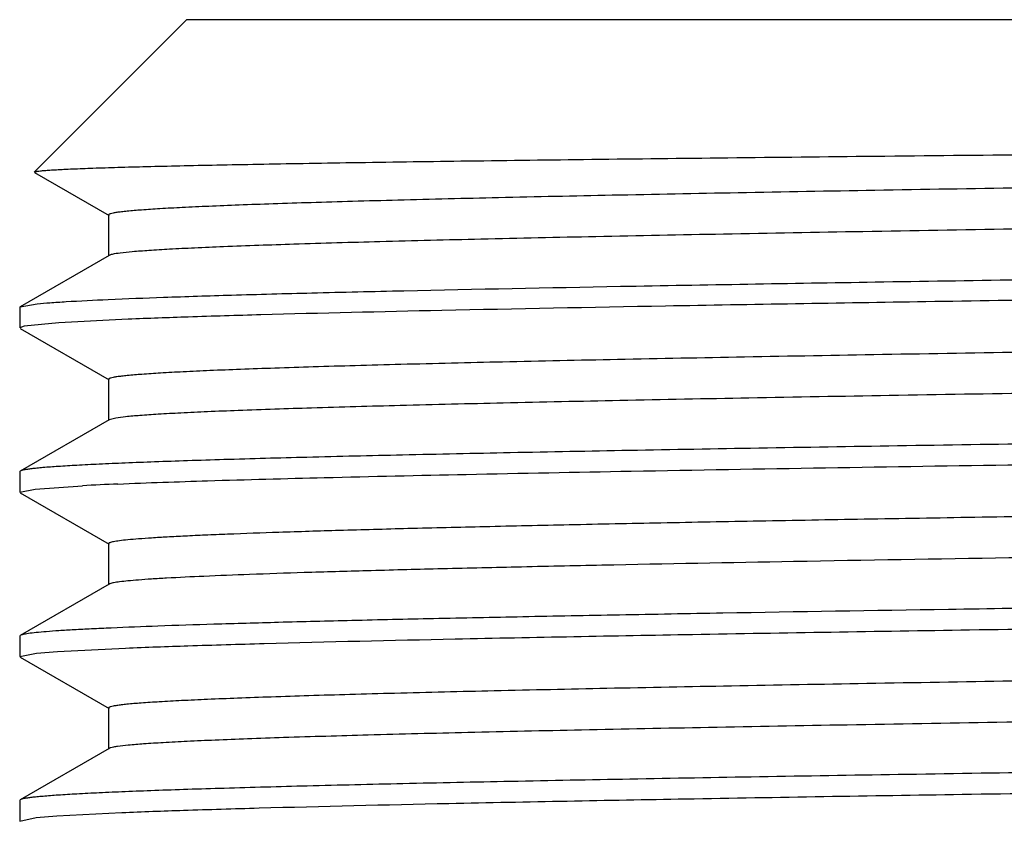
# Model space of a CAD drawing. Units: inches. Extents: x 0 to 11, y 0 to 8.5.
# Drawn here: x 4.3 to 4.3, y 5.5 to 5.5 of the extents above; entities that cross this region are included whole.
import ezdxf

# ---------------------------------------------------------------- set-up
doc = ezdxf.new("R2010")
doc.units = ezdxf.units.IN
doc.header["$LTSCALE"] = 0.605
doc.header["$MEASUREMENT"] = 0
doc.layers.add('ALL_ASSEMBLY_MEMBERS', color=7, linetype='CONTINUOUS')

msp = doc.modelspace()

# ---------------------------------------------------------------- linework, layer by layer
at = {"layer": 'ALL_ASSEMBLY_MEMBERS', "color": 7, "linetype": 'Continuous'}
for p, q in [((4.2735833185, 5.5047678441), (4.2690207706, 5.5002052962)), ((4.381583318500001, 5.5047678441), (4.2735833185, 5.5047678441)), ((4.269024978, 5.5001937919), (4.2712621538, 5.4989017975)), ((4.2712458189, 5.498920664), (4.2712458189, 5.497690663999999)), ((4.2712621538, 5.4977095305), (4.2685989169, 5.4961714841)), ((4.2685833185, 5.4961534687), (4.2685989169, 5.4961714841)), ((4.2685833185, 5.4961534687), (4.2685833185, 5.495535357100001)), ((4.2685990005, 5.4961714841), (4.2691105603, 5.4962582342)), ((4.26871491, 5.495587608999999), (4.2685833185, 5.495535357100001)), ((4.2697604265, 5.495692114400001), (4.26871491, 5.495587608999999)), ((4.2718337643, 5.495796622), (4.2697604265, 5.495692114400001)), ((4.2685989168, 5.495517341699999), (4.2712621537, 5.4939792954)), ((4.2712458188, 5.4939981618), (4.2712458188, 5.492768161799999)), ((4.2712621537, 5.4927870283), (4.2685989168, 5.491248981900001)), ((4.2714591709, 5.4928363655), (4.2712623409, 5.4927870281)), ((4.2685989168, 5.491248981900001), (4.2685833185, 5.4912309665)), ((4.2685833185, 5.4912309665), (4.2685833185, 5.4906128612)), ((4.2685833185, 5.4906128612), (4.2690484091, 5.4907112553)), ((4.2685989168, 5.4905948459), (4.271262153399999, 5.4890567997)), ((4.2690484091, 5.4907112553), (4.2704606111, 5.4908110237)), ((4.271245818500001, 5.4890756661), (4.271245818500001, 5.4878456661)), ((4.271262153399999, 5.4878645326), (4.2685989168, 5.486326486399999)), ((4.2685989168, 5.486326486399999), (4.2685833185, 5.486308471)), ((4.2685833185, 5.486308471), (4.2685833185, 5.4856903607)), ((4.2690855426, 5.485792609400001), (4.2697165362, 5.485844158200001)), ((4.2697165362, 5.485844158200001), (4.2717531305, 5.4859483342)), ((4.2685833185, 5.4856903607), (4.2690855426, 5.485792609400001)), ((4.2685989169, 5.4856723452), (4.2712621537, 5.4841342989)), ((4.2712458188, 5.4841531654), (4.2712458188, 5.4829231654)), ((4.2712621537, 5.4829420319), (4.2685989169, 5.481403985599999)), ((4.2685989169, 5.481403985599999), (4.2685833185, 5.4813859701)), ((4.2685833185, 5.4813859701), (4.2685833185, 5.4807678575)), ((4.2685833185, 5.4807678575), (4.2690772653, 5.480869258999999)), ((4.2690772653, 5.480869258999999), (4.2696918612, 5.480919966)), ((4.2696918612, 5.480919966), (4.271643398999999, 5.4810212873))]:
    msp.add_line(p, q, dxfattribs=at)
msp.add_arc((4.2755853181, 5.3936071621), 0.0973388583, 92.3887957465, 93.0179098232, dxfattribs=at)
for points, knots in [([(4.2690207706, 5.5002052962), (4.2690235077, 5.500208033400001), (4.2690331328, 5.5002124898), (4.2690514908, 5.500218035800001), (4.269078196000001, 5.5002236887), (4.2691299024, 5.500232222799999), (4.2692152818, 5.5002422587), (4.2693423069, 5.5002537302), (4.2695020901, 5.5002652792), (4.269694525299999, 5.5002769207), (4.2699195608, 5.5002886032), (4.2702844995, 5.5003051903), (4.2708212489, 5.5003254186), (4.2715610683, 5.500348685), (4.2724271745, 5.500372040499999), (4.2734177197, 5.500395473099999), (4.2745306062, 5.5004189509), (4.2757633412, 5.5004424695), (4.2771130585, 5.5004660243), (4.2791377334, 5.500498638400001), (4.2819362179, 5.500538905), (4.285597421499999, 5.500585844400001), (4.2896379444, 5.5006328907), (4.2940214064, 5.5006800416), (4.2987080387, 5.5007272685), (4.3036552814, 5.500774568), (4.3088178972, 5.500821927100001), (4.3159937952, 5.5008857485), (4.3251350713, 5.5009645123), (4.3360734462, 5.5010583218), (4.3466788531, 5.5011521798), (4.3551287105, 5.501232308600001), (4.3614281567, 5.5012976762), (4.3657018269, 5.501345343400001), (4.3696153793, 5.5013929755), (4.3731318398, 5.5014405491), (4.3762178918, 5.5014879873), (4.37884414, 5.5015352671), (4.3807333492, 5.501576465499999), (4.3819963, 5.5016105383), (4.3827516664, 5.5016342891), (4.3833762684, 5.501657993099999), (4.3838686263, 5.5016811214), (4.3842273428, 5.501704386599999), (4.3844219383, 5.5017218321), (4.3844963355, 5.5017332849)], [0, 0, 0, 0, 0.0001005471, 0.0002667272, 0.0005018942, 0.0008070785000000001, 0.0016288486, 0.0027332675, 0.004120340300000001, 0.0057897325, 0.0077409666, 0.009973495, 0.01527887, 0.021692898, 0.0291999582, 0.0377843449, 0.0474297618, 0.0581139121, 0.0698108045, 0.0824943828, 0.1107122374, 0.1425097244, 0.1776029945, 0.2156730838, 0.2563779925, 0.2993457986, 0.3441850117, 0.3904840704999999, 0.4857491935, 0.5816411125, 0.6746219706000001, 0.7612384854, 0.8011384353000001, 0.8382607031999999, 0.8722551962999999, 0.9028015933, 0.9296101106999999, 0.9524256749, 0.9710301558, 0.9786942173000001, 0.9852431292, 0.9906604317000001, 0.9949304906, 0.9980447463, 1, 1, 1, 1]), ([(4.3833351238, 5.5012688675), (4.3831884873, 5.5012546917), (4.3828546208, 5.5012278997), (4.3820267559, 5.5011750562), (4.3806957787, 5.501112657), (4.3787523084, 5.5010412727), (4.3763602659, 5.500969445599999), (4.3735407076, 5.500897124), (4.3690010938, 5.5007949943), (4.3624725129, 5.5006710979), (4.3537804151, 5.500527847100001), (4.344171688, 5.5003840754), (4.3339825501, 5.500239961), (4.323569523500001, 5.500095741900001), (4.3149164948, 5.4999743311), (4.3081559338, 5.499875884500001), (4.3033115206, 5.4998028767), (4.298679938, 5.499729912899999), (4.2943016762, 5.4996569853), (4.2902152717, 5.49958414), (4.2864563618, 5.499511371900001), (4.2830581043, 5.4994387497), (4.2804653952, 5.499376342000001), (4.2785935815, 5.4993257703), (4.2773487642, 5.4992892596), (4.2762141541, 5.4992527862), (4.2751922517, 5.499216351699999), (4.2742852034, 5.4991799925), (4.2734949311, 5.499143729299999), (4.2728232654, 5.4991076622), (4.2722717153, 5.499071759900001), (4.2718878529, 5.4990403695), (4.2716417377, 5.4990141392), (4.2715029086, 5.4989962709), (4.271394487, 5.4989783648), (4.2713239358, 5.4989630323), (4.2712823568, 5.4989492816), (4.2712609695, 5.4989399098), (4.2712458535, 5.4989286437), (4.2712458899, 5.4989206638)], [0, 0, 0, 0, 0.0039412898, 0.0089597453, 0.0221927944, 0.0395863539, 0.0609888645, 0.0862160452, 0.1150433848, 0.1824688068, 0.2609077754, 0.3476166555, 0.4395620988, 0.5335274879, 0.6262255783, 0.6710814313, 0.7144135728000001, 0.755844038, 0.7950066355, 0.8315624898999999, 0.8651859397, 0.8955884414, 0.9224975806999999, 0.9345692568, 0.9456837627, 0.9558147634999999, 0.9649393820000001, 0.9730402664, 0.9801006312999999, 0.9861038205, 0.9910351375, 0.994887156, 0.9964070054999999, 0.9976556234999999, 0.9986332396, 0.9993413448999999, 0.9995959664, 0.9997865109, 1, 1, 1, 1]), ([(4.3839206743, 5.500151915499999), (4.3839206341, 5.500143594600001), (4.3839044899, 5.5001321325), (4.383882027, 5.5001225134), (4.3838381415, 5.5001083984), (4.3837638314, 5.5000926419), (4.3836495832, 5.5000742511), (4.383503269599999, 5.500055895599999), (4.3832436582, 5.5000289449), (4.3828386595, 5.499996722300001), (4.3822569099, 5.4999598574), (4.3815488, 5.4999227986), (4.3807159064, 5.4998855419), (4.379760036, 5.4998482014), (4.3786833987, 5.499810789400001), (4.3774885933, 5.4997733232), (4.3761784008, 5.4997358144), (4.374209546399999, 5.4996838845), (4.3714847905, 5.4996198202), (4.3679167881, 5.499545209), (4.3639758643, 5.499470495700001), (4.3596982489, 5.4993956623), (4.3551236931, 5.4993207781), (4.3502943528, 5.499245833300001), (4.3452550072, 5.4991708602), (4.3382518918, 5.4990699124), (4.3293334562, 5.4989454885), (4.3186654206, 5.498797508099999), (4.3083265564, 5.4986496825), (4.3000912348, 5.4985236649), (4.2939524291, 5.4984210177), (4.2897869711, 5.4983462113), (4.285971179, 5.498271540299999), (4.2825401341, 5.4981969915), (4.2795258006, 5.498122743), (4.2769557907, 5.498048766699999), (4.2751032823, 5.4979843821), (4.2738610276, 5.4979312437), (4.2731143339, 5.497894121), (4.272493595, 5.4978571317), (4.2720000276, 5.4978208624), (4.271635180400001, 5.497784701), (4.2714350099, 5.497757115), (4.2713574871, 5.497739954400001)], [0, 0, 0, 0, 0.0002216695, 0.0004211307, 0.0006878464999999999, 0.0014298523, 0.0024547121, 0.0037644109, 0.0053596778, 0.0094065387, 0.0145869248, 0.0208878733, 0.0282958931, 0.0367969231, 0.0463712179, 0.05699434320000001, 0.0686416777, 0.0812885127, 0.1094620767, 0.1412480554, 0.1763594474, 0.214465594, 0.2552195029, 0.2982401759, 0.3431328556, 0.3894805947, 0.4848198728, 0.58073969, 0.6737003296999999, 0.7602714061, 0.8001511083, 0.8372585989, 0.8712554756, 0.9018217501000001, 0.9286818203, 0.9515803277, 0.9703140431, 0.978061011, 0.9847037234999999, 0.9902297321, 0.9946270590999999, 0.9978848291, 1, 1, 1, 1]), ([(4.2691105603, 5.4962582342), (4.269236949, 5.49627083), (4.2695237711, 5.4962947302), (4.270231717200001, 5.4963418452), (4.2713654711, 5.4963975909), (4.2730184238, 5.4964613582), (4.2750522038, 5.4965254798), (4.277452740299999, 5.4965900691), (4.281335907, 5.4966814425), (4.286960479599999, 5.496792383200001), (4.2945196595, 5.4969204575), (4.3030005649, 5.497049023), (4.3121667306, 5.4971779451), (4.3217626487, 5.497307032), (4.3315208475, 5.4974361798), (4.3411692921, 5.497565288300001), (4.3504389792, 5.4976942416), (4.3590714817, 5.497822927200001), (4.3668261999, 5.4979510147), (4.373487006, 5.498078410800001), (4.3782660739, 5.498189377999999), (4.3814059689, 5.4982821133), (4.382735357200001, 5.498329200800001), (4.3833372831, 5.4983536347)], [0, 0, 0, 0, 0.003335181, 0.007556702399999999, 0.0186301926, 0.0331397361, 0.05099246950000001, 0.0720597177, 0.0961962359, 0.1529855372, 0.2197792306, 0.2947151435, 0.3757044252, 0.4604901098, 0.5467095561, 0.6319596899000001, 0.713863666, 0.7901384604, 0.8586588927, 0.9175162515999999, 0.9650711808, 0.9841814875, 1, 1, 1, 1]), ([(4.2713574871, 5.497739954400001), (4.271337931000001, 5.4977356255), (4.2713056393, 5.497727555700001), (4.2712739441, 5.4977161894), (4.2712624098, 5.4977095305)], [0, 0, 0, 0, 0.6006230654, 1, 1, 1, 1]), ([(4.3860052166, 5.497886845599999), (4.3857093168, 5.4978587086), (4.3849833889, 5.4978106532), (4.3836973436, 5.4977477799), (4.3820215359, 5.497684473600001), (4.3799676426, 5.4976203283), (4.3775497776, 5.4975559201), (4.3736492057, 5.497464818099999), (4.3680099415, 5.4973541538), (4.3604413835, 5.4972263596), (4.3519612785, 5.497098087), (4.342804876000001, 5.4969694672), (4.3332262171, 5.4968406862), (4.323491042900001, 5.4967118459), (4.313869387, 5.4965830455), (4.3046281394, 5.4964544008), (4.296023693, 5.496326026699999), (4.2882947711, 5.4961982401), (4.281655775, 5.496071159900001), (4.2768915262, 5.495960423200001), (4.2737604243, 5.495867958300001), (4.2724342638, 5.495820982200001), (4.2718337643, 5.495796622)], [0, 0, 0, 0, 0.0078086424, 0.0191077085, 0.0338269424, 0.0518638631, 0.0730918591, 0.09736890289999998, 0.154363575, 0.2212689447, 0.2962306049, 0.3771696506, 0.4618403376, 0.5478941106, 0.6329446293, 0.7146333270999999, 0.7906942509, 0.8590170009, 0.9177072423999999, 0.9651390346, 0.9842113139, 1, 1, 1, 1]), ([(4.3834584263, 5.4963589891), (4.3833250039, 5.496344480499999), (4.3830169251, 5.4963174162), (4.3822383153, 5.4962640366), (4.3809643589, 5.4962014702), (4.3790837002, 5.496129829), (4.3767467052, 5.4960577362), (4.3739741662, 5.4959850862), (4.3707904913, 5.495912194400001), (4.3672240441, 5.4958391263), (4.3617974526, 5.495737776), (4.3543197453, 5.495613798), (4.344704005, 5.4954692539), (4.3344827818, 5.4953244207), (4.3240175693, 5.4951794498), (4.3153110289, 5.495057441599999), (4.3085019942, 5.4949584977), (4.3036188533, 5.494885101), (4.2989480946, 5.4948117452), (4.294531026600001, 5.4947384289), (4.2904069129, 5.4946651925), (4.286612131, 5.4945920349), (4.283180508, 5.494519025), (4.280561833399999, 5.494456283), (4.2786709567, 5.494405444600001), (4.2774132935, 5.494368739), (4.2762668968, 5.4943320665), (4.2752342875, 5.4942954368), (4.2743176424, 5.494258883400001), (4.2735189864, 5.494222428600001), (4.272840192, 5.4941861639), (4.272282762300001, 5.4941500659), (4.2718947666, 5.4941185098), (4.2716459698, 5.4940921398), (4.2715056321, 5.4940741773), (4.2713960492, 5.4940561759), (4.2713247657, 5.494040765499999), (4.2712827638, 5.4940269347), (4.2712611945, 5.494017518400001), (4.2712459117, 5.4940061978), (4.2712459499, 5.4939981616)], [0, 0, 0, 0, 0.0035865602, 0.008263340899999999, 0.0208558497, 0.0376699199, 0.0585580327, 0.0833381598, 0.1117878165, 0.1436598157, 0.1786668292, 0.2568317416, 0.3435192382, 0.435664152, 0.5300082247, 0.6232154561, 0.6683581127, 0.7119901499, 0.7537258659999999, 0.7931935295, 0.830046865, 0.8639548618, 0.8946229979000001, 0.9217732712000001, 0.9339555259000001, 0.9451724768, 0.9553969818000001, 0.9646071317, 0.9727849223, 0.9799125151000001, 0.985972258, 0.9909504505, 0.994839852, 0.9963745387, 0.9976352675, 0.9986221513, 0.999336569, 0.9995932457, 0.9997852398, 1, 1, 1, 1]), ([(4.383920813600001, 5.495229412300001), (4.3839208007, 5.4952211874), (4.383904923399999, 5.495209786499999), (4.3838827621, 5.495200243999999), (4.3838395209, 5.4951862381), (4.3837662906, 5.495170608), (4.3836537419, 5.495152360900001), (4.3835096563, 5.4951341498), (4.3832541475, 5.4951074141), (4.3828555348, 5.495075422899999), (4.3822828295, 5.4950388549), (4.3815855608, 5.4950020928), (4.3807654171, 5.494965132999999), (4.379824207, 5.494928076), (4.3787639655, 5.4948909543), (4.3775871091, 5.494853786599999), (4.3762964262, 5.4948165754), (4.3743565772, 5.4947650424), (4.3716712654, 5.4947014724), (4.3681539195, 5.4946274531), (4.3642672121, 5.4945533123), (4.3600465327, 5.494479074299999), (4.3555302611, 5.4944047643), (4.3507595892, 5.494330412899999), (4.3457778603, 5.4942560178), (4.3388461152, 5.494155814500001), (4.3300051231, 5.494032278400001), (4.3194105214, 5.4938854127), (4.309112869, 5.4937386823), (4.3008882106, 5.493613709299999), (4.2947363649, 5.493511970599999), (4.290543544, 5.493437732899999), (4.2866879638, 5.4933636013), (4.283204718299999, 5.4932896081), (4.2801254698, 5.4932158365), (4.2774783459, 5.4931423672), (4.2755538156, 5.4930784563), (4.274248022, 5.4930259344), (4.273449347200001, 5.492989018099999), (4.2727740185, 5.4929522326), (4.2722233966, 5.4929158507), (4.2717987108, 5.4928797752), (4.27155794, 5.4928521627), (4.2714591709, 5.4928363655)], [0, 0, 0, 0, 0.00021931, 0.0004162809, 0.0006795678999999999, 0.0014117489, 0.00242258, 0.0037137535, 0.0052857064, 0.0092714162, 0.014375954, 0.0205869761, 0.0278890148, 0.0362663556, 0.04570280099999999, 0.0561766141, 0.0676617236, 0.0801319126, 0.1079190804, 0.1392829605, 0.1739393357, 0.2115732827, 0.2518407903, 0.2943777585, 0.3387942037, 0.3846887185, 0.4792255365999999, 0.5745539621, 0.6672109664, 0.7538306325, 0.7938819891, 0.8312665588, 0.8656457562000001, 0.8967063612, 0.9241649092, 0.9477744221, 0.9673164570999999, 0.9755084431000001, 0.9826202184999999, 0.9886348593000001, 0.9935421012000001, 0.9973329445, 1, 1, 1, 1]), ([(4.3834957572, 5.4934376424), (4.3828775391, 5.4934119285), (4.3815036478, 5.49336259), (4.3782308818, 5.493265567999999), (4.3732102003, 5.4931498008), (4.366183646700001, 5.4930169721), (4.3579830933, 5.4928833665), (4.3488578799, 5.4927490954), (4.339085768299999, 5.4926145415), (4.3289640994, 5.492479837699999), (4.318800484800001, 5.4923451149), (4.3104444212, 5.4922314691), (4.3039701892, 5.4921394358), (4.2993597969, 5.4920713524), (4.2949645373, 5.4920033142), (4.2908177872, 5.4919353074), (4.2869512456, 5.4918673741), (4.2833941875, 5.4917995121), (4.2801737383, 5.4917317766), (4.2773143648, 5.491664192999999), (4.2751674049, 5.4916058662), (4.2736464683, 5.4915584562), (4.2726584393, 5.4915244793), (4.2717750827, 5.4914905551), (4.2709979925, 5.4914567037), (4.270328589, 5.4914229811), (4.269768249, 5.4913894066), (4.269370089100001, 5.491360076499999), (4.269107036399999, 5.491335841000001), (4.2689513037, 5.4913189991), (4.2688234787, 5.4913022353), (4.268723336, 5.4912857826), (4.268651294800001, 5.4912694569), (4.26861257, 5.4912567876), (4.2685989946, 5.491248981900001)], [0, 0, 0, 0, 0.0161513462, 0.0358853866, 0.0854665375, 0.1472402775, 0.2193327104, 0.2995543713, 0.3854621457, 0.474439008, 0.563784431, 0.650787031, 0.6925781048999999, 0.7327988504999999, 0.7711455513, 0.8073216223, 0.8410563072, 0.8720897163, 0.9001886246999999, 0.9251384438, 0.9467489045999999, 0.9562513509, 0.9648587923, 0.9725546889, 0.9793265876999999, 0.9851623759, 0.9900501012999999, 0.9939792617000001, 0.995582913, 0.9969456349, 0.9980674432, 0.9989487931000001, 0.999591239, 1, 1, 1, 1]), ([(4.2715282079, 5.4908614329), (4.272423510199999, 5.4908995397), (4.274484052, 5.490969949), (4.2779619958, 5.49106367), (4.2821918572, 5.4911580792), (4.2891398688, 5.4912921807), (4.2991385773, 5.4914533609), (4.312272173, 5.4916398824), (4.326330502699999, 5.4918270036), (4.340464637799999, 5.4920142171), (4.3538212018, 5.4922008665), (4.3623693992, 5.492334994199999), (4.3663740145, 5.4924055676)], [0, 0, 0, 0, 0.0283402468, 0.0652024963, 0.1100323821, 0.1621456546, 0.2849793649, 0.4262895171, 0.5775473801, 0.7296239615000001, 0.8733313664, 1, 1, 1, 1]), ([(4.3646235021, 5.4908683726), (4.362481221399999, 5.4908288348), (4.357987062099999, 5.4907512259), (4.3509816266, 5.4906406338), (4.3434979482, 5.490529884500001), (4.3356900214, 5.4904190344), (4.3277163099, 5.490308132899999), (4.3197398865, 5.490197231000001), (4.3119236714, 5.4900863798), (4.3044271801, 5.489975617200001), (4.2984500711, 5.489881531699999), (4.2939423422, 5.4898054416), (4.290808144200001, 5.4897496579), (4.2878618983, 5.489693895199999), (4.2851186734, 5.4896381777), (4.282592503, 5.489582521699999), (4.2802962683, 5.4895269209), (4.2782417276, 5.489471442799999), (4.276439374, 5.4894161085), (4.2750994216, 5.489368231499999), (4.274160383, 5.4893292546), (4.2735577996, 5.4893014394), (4.273024282, 5.4892736789), (4.2725605918, 5.4892460002), (4.2721672005, 5.489218401900001), (4.2718447349, 5.4891911052), (4.2715928394, 5.489163911), (4.2714132036, 5.4891381104), (4.2713062027, 5.489113925800001), (4.2712582423, 5.4890945178), (4.2712458867, 5.4890812043), (4.271245914, 5.489075665900001)], [0, 0, 0, 0, 0.0688108289, 0.1443508566, 0.225006797, 0.3091746437, 0.3951268464, 0.4811064463, 0.5653613811, 0.646168985, 0.7218817127, 0.7573393161, 0.7909548198, 0.8225520663, 0.8519746085, 0.879071327, 0.9036993922, 0.9257394816, 0.9450766144, 0.9616089049, 0.9687990593000001, 0.9752595997, 0.9809813812999999, 0.9859557955, 0.9901778128000001, 0.9936442756, 0.9963526443, 0.9983019478, 0.999496807, 0.999822133, 1, 1, 1, 1]), ([(4.3646235021, 5.4896383726), (4.3602106918, 5.4895569302), (4.3507618645, 5.489404232999999), (4.3386834535, 5.489230780900001), (4.328383494800001, 5.4890873788), (4.3205316027, 5.4889782908), (4.3128190034, 5.488869239600001), (4.3053978819, 5.4887602713), (4.2984147875, 5.488651464099999), (4.292007630500001, 5.4885428845), (4.2870869064, 5.4884496246), (4.283532131999999, 5.488373776), (4.2811840127, 5.4883190613), (4.279065195, 5.4882644354), (4.277186171499999, 5.4882099423), (4.2755561955, 5.4881556385), (4.2741833238, 5.4881015674), (4.2732032135, 5.4880544356), (4.272552788, 5.4880154622), (4.2721665376, 5.4879883633), (4.2718487813, 5.4879613415), (4.2715994905, 5.4879349713), (4.2714195494, 5.4879085553), (4.2713224368, 5.487888544700001), (4.2712868047, 5.487875552)], [0, 0, 0, 0, 0.1418204855, 0.3036571386, 0.388154302, 0.4728199645, 0.555985462, 0.6360071549, 0.71130772, 0.7803996362000001, 0.8419171024, 0.8694529925, 0.8946507444, 0.9173893809, 0.9375592518000001, 0.9550544712000001, 0.9697939829000001, 0.9817076217, 0.9865835759999999, 0.9907315466, 0.9941485349, 0.9968321154, 0.9987812954, 1, 1, 1, 1]), ([(4.3663740145, 5.4881011775), (4.3617189149, 5.4880191405), (4.3544635596, 5.487907282999999), (4.3444941825, 5.4877660462), (4.3364071056, 5.487656321499999), (4.328143446499999, 5.4875465064), (4.3198687777, 5.4874367024), (4.3117485323, 5.4873269368), (4.3039451169, 5.487217269299999), (4.2966147061, 5.4871077476), (4.290869179, 5.4870142357), (4.286618325, 5.486938450299999), (4.2837274953, 5.486883278500001), (4.2810562652, 5.486828150499999), (4.2786180727, 5.4867731006), (4.276425081499999, 5.4867181232), (4.2744883124, 5.486663291699999), (4.2728175076, 5.4866086575), (4.2715954006, 5.4865612041), (4.270756936600001, 5.4865223687), (4.270234203399999, 5.4864949072), (4.2697833083, 5.486467527999999), (4.2694048437, 5.4864403066), (4.269099279700001, 5.486413235900001), (4.268890401499999, 5.4863895322), (4.2687601892, 5.4863695809), (4.2686897703, 5.4863561358), (4.2686377453, 5.4863428446), (4.268609415899999, 5.486332484), (4.2685989887, 5.486326486399999)], [0, 0, 0, 0, 0.1428137051, 0.222578344, 0.3058335796, 0.3909012627, 0.476082003, 0.5596749094, 0.6400061821999999, 0.7154692776999999, 0.7845545783, 0.8162689713, 0.8458815896999999, 0.8732446364, 0.8982242693000001, 0.9206902351, 0.9405339788, 0.9576567937999999, 0.9719680887000001, 0.9780489443000001, 0.9834034802, 0.9880244731000001, 0.9919051493000001, 0.995042013, 0.9974341029000001, 0.9983511615, 0.9990829229000001, 0.9996310178, 1, 1, 1, 1]), ([(4.2717531305, 5.4859483342), (4.2723772725, 5.4859739649), (4.2737623748, 5.4860231968), (4.2770547423, 5.4861200136), (4.2820945637, 5.4862356261), (4.2891376261, 5.4863682822), (4.2973463265, 5.4865017088), (4.306471918, 5.4866357861), (4.3162374761, 5.486770142799999), (4.3263466549, 5.4869046445), (4.3364929632, 5.4870391597), (4.3448322078, 5.4871526329), (4.3512917409, 5.487244522899999), (4.355890816600001, 5.487312495299999), (4.360274919, 5.4873804248), (4.3644108396, 5.4874483241), (4.3682670372, 5.487516150599999), (4.3718144029, 5.4875839088), (4.375025934, 5.487651539500001), (4.3778773018, 5.487719023099999), (4.3800181952, 5.4877772635), (4.3815348028, 5.487824602999999), (4.3825199847, 5.4878585284), (4.383400766399999, 5.487892401), (4.3841755683, 5.4879262004), (4.384842992799999, 5.4879598709), (4.3854016828, 5.487993392999999), (4.385798679, 5.4880226765), (4.3860609719, 5.4880468736), (4.386216262400001, 5.4880636891), (4.3863437318, 5.4880804267), (4.3864436047, 5.4880968548), (4.3865154654, 5.4881131552), (4.3865540963, 5.4881258061), (4.3865676436, 5.4881335963)], [0, 0, 0, 0, 0.0163174453, 0.0362036949, 0.0860394462, 0.1480001145, 0.2202135814, 0.3004934475, 0.3864025323, 0.4753314883, 0.5645865937, 0.6514654891, 0.6931875758, 0.7333381808, 0.7716146590999999, 0.8077218818999999, 0.8413903397, 0.8723609665000001, 0.9004022592, 0.9252997806000001, 0.9468645431999999, 0.9563466942000001, 0.964935518, 0.9726144507, 0.9793712079000001, 0.9851938768, 0.9900707052, 0.9939912772, 0.99559148, 0.9969513248999999, 0.9980708336, 0.9989504669, 0.9995917834999999, 1, 1, 1, 1]), ([(4.2712868047, 5.487875552), (4.2712843887, 5.4878746711), (4.2712759828, 5.4878714634), (4.2712677358, 5.487867751900001), (4.2712621704, 5.4878645325)], [0, 0, 0, 0, 0.2856932882, 1, 1, 1, 1]), ([(4.383189122, 5.486488030499999), (4.3828288313, 5.486456848), (4.3819497068, 5.4864031226), (4.3803988699, 5.4863329251), (4.3783903047, 5.4862621501), (4.3759414337, 5.4861904974), (4.3730735062, 5.4861185789), (4.3684866102, 5.486017143200001), (4.3619201689, 5.4858939836), (4.353206957099999, 5.4857514565), (4.3436073175, 5.4856084426), (4.3334533612, 5.485465107), (4.3230963576, 5.4853216783), (4.3145003543, 5.4852009005), (4.307791230899999, 5.485102981), (4.3029877937, 5.4850303837), (4.2983976036, 5.4849578333), (4.2940603151, 5.484885319400001), (4.2900136444, 5.484812881799999), (4.2862925651, 5.4847405339), (4.2829293809, 5.4846683097), (4.280364012200001, 5.4846062664), (4.2785122533, 5.4845559727), (4.2772810017, 5.4845196654), (4.276158751600001, 5.484483400399999), (4.2751480467, 5.4844471811), (4.2742510861, 5.484411024299999), (4.2734697106, 5.4843749619), (4.2728055353, 5.4843390911), (4.272260096, 5.4843034125), (4.2718805052, 5.484272199299999), (4.2716372382, 5.4842461123), (4.2715000685, 5.4842283413), (4.271392942599999, 5.4842105385), (4.2713232104, 5.4841952779), (4.2712820943, 5.4841816195), (4.2712608675, 5.484172265900001), (4.2712458797, 5.4841611129), (4.2712458506, 5.4841531655)], [0, 0, 0, 0, 0.009687645600000001, 0.0235894108, 0.0415875615, 0.0635257896, 0.0892185269, 0.1184382802, 0.1864307576, 0.2651526515, 0.3518813133, 0.4436169709, 0.5371866794, 0.6293541326, 0.6739117542, 0.7169316287, 0.7580445963, 0.7968903539, 0.833136305, 0.8664652412999999, 0.8965904195000001, 0.9232508965, 0.9352069843999999, 0.946214096, 0.9562482993000001, 0.9652857673, 0.9733064429, 0.9802957329, 0.9862395944, 0.9911242274, 0.9949378867, 0.9964418147, 0.9976771312999999, 0.998644401, 0.9993454449, 0.9995978609999999, 0.9997871029000001, 1, 1, 1, 1]), ([(4.3839205629, 5.4853844166), (4.3839205725, 5.4853760668), (4.3839043242, 5.485364515), (4.383881737699999, 5.485354874800001), (4.3838374918, 5.4853406789), (4.3837625098, 5.4853248549), (4.3836471384, 5.4853063765), (4.3834993254, 5.4852879436), (4.3832371452, 5.4852608772), (4.3828283417, 5.485228494099999), (4.382241225500001, 5.485191443500001), (4.3815265072, 5.485154204400001), (4.380685750400001, 5.4851167863), (4.379720944, 5.4850792699), (4.3786344571, 5.4850416737), (4.3774287815, 5.485004025399999), (4.3761066316, 5.4849663447), (4.3741201551, 5.4849141802), (4.371371408, 5.4848497961), (4.367772782099999, 5.4847748527), (4.3637988812, 5.4846997716), (4.3594868688, 5.4846245954), (4.3548769837, 5.484549351599999), (4.3500122501, 5.4844740564), (4.34493813, 5.484398729500001), (4.3378921586, 5.484297334400001), (4.3289274465, 5.484172377), (4.3182159439, 5.48402371), (4.3094394094, 5.4838979921), (4.3026923778, 5.483795862899999), (4.2979496012, 5.4837205967), (4.293483423000001, 5.483645375599999), (4.2893357137, 5.4835702524), (4.2855450199, 5.4834952234), (4.2821468994, 5.483420391599999), (4.2791729234, 5.4833457715), (4.2769728292, 5.4832811335), (4.2754453727, 5.4832283175), (4.2744807042, 5.483190782), (4.2736400473, 5.483153371), (4.2729252692, 5.483116087000001), (4.2723380558, 5.483079204199999), (4.2718799283, 5.483042514199999), (4.2715792741, 5.4830105627), (4.2714044221, 5.482982822699999), (4.2713388162, 5.4829687966), (4.2713117828, 5.4829610223)], [0, 0, 0, 0, 0.0002223428, 0.0004229302, 0.0006914636999999999, 0.0014394431, 0.0024737742, 0.0037965185, 0.0054075472, 0.0094910335, 0.0147158694, 0.0210721775, 0.0285484778, 0.0371259542, 0.04678282559999999, 0.05749722769999999, 0.0692468706, 0.08200393519999999, 0.1104122874, 0.1424617819, 0.1778506044, 0.2162500836, 0.2573015617, 0.3006211975, 0.3458060776, 0.3924325776, 0.4882641679999999, 0.5845459704, 0.6776911464, 0.7219939406999999, 0.7642297763, 0.803999991, 0.8409383478, 0.8746950684999999, 0.9049601411, 0.9314469761, 0.9539123372, 0.9635702612, 0.9721450316, 0.9796193623999999, 0.9859776031, 0.9912043443999999, 0.9952857436, 0.9982165086, 0.9992509653, 1, 1, 1, 1]), ([(4.3835195924, 5.4835936398), (4.3829030688, 5.483567899500001), (4.3815323321, 5.4835185257), (4.3782650435, 5.4834214403), (4.3732497043, 5.483305620599999), (4.366227883000001, 5.483172744), (4.3580299801, 5.4830390909), (4.3489055226, 5.4829047733), (4.3391322066, 5.4827701708), (4.329007416, 5.482635414400001), (4.3188390073, 5.4825006342), (4.310478200099999, 5.4823869418), (4.3039998013, 5.4822948682), (4.2993861595, 5.482226755399999), (4.2949876328, 5.4821586863), (4.2908376585, 5.482090648300001), (4.2869680005, 5.482022686000001), (4.2834079468, 5.481954791000001), (4.2801846962, 5.4818870276), (4.2773226778, 5.4818194057), (4.275173661499999, 5.4817610507), (4.2736512125, 5.4817136166), (4.272662213, 5.4816796207), (4.2717780021, 5.481645678500001), (4.2710001614, 5.4816118094), (4.2703301185, 5.4815780696), (4.2697692569, 5.4815444779), (4.2693707363, 5.4815151325), (4.2691074516, 5.481490885099999), (4.2689515846, 5.4814740353), (4.2688236519, 5.4814572637), (4.268723427799999, 5.4814408036), (4.2686513321, 5.481424470499999), (4.2686125791, 5.481411795800001), (4.2685989953, 5.481403985599999)], [0, 0, 0, 0, 0.016103838, 0.0357956934, 0.0853059625, 0.1470262047, 0.2190814948, 0.2992802241, 0.3851789314, 0.4741662991, 0.5635369333, 0.6505738774000001, 0.6923839319, 0.7326250267000001, 0.7709922278, 0.8071889045999999, 0.8409441637, 0.871996777, 0.9001148164, 0.9250819619, 0.9467095025, 0.9562195746, 0.9648335365999999, 0.9725352628, 0.9793123193000001, 0.9851524936, 0.9900437338, 0.9939755681999999, 0.9955802859999999, 0.9969438937999999, 0.9980664074, 0.9989482821, 0.9995910723999999, 1, 1, 1, 1]), ([(4.271643398999999, 5.4810212873), (4.2722596438, 5.481047030599999), (4.2736298427, 5.4810964075), (4.2768961865, 5.481193501900001), (4.281910616, 5.4813093273), (4.2889317187, 5.481442212999999), (4.2971294316, 5.4815758771), (4.3062541935, 5.481710207999999), (4.3160280722, 5.481844822699999), (4.3261535766, 5.48197959), (4.336322765199999, 5.4821143797), (4.3446843281, 5.4822280806), (4.3511633687, 5.4823201603), (4.355777500899999, 5.4823882788), (4.3601765091, 5.4824563529), (4.3643269454, 5.482524396100001), (4.3681970267, 5.482592363999999), (4.3717574308, 5.4826602621), (4.3749809724, 5.4827280306), (4.377843206700001, 5.4827956532), (4.3799923784, 5.482854010700001), (4.381514931, 5.4829014465), (4.3825040102, 5.482935443300001), (4.3833883014, 5.482969386900001), (4.3841662159, 5.4830032574), (4.3848363258, 5.4830369988), (4.3853972472, 5.483070592200001), (4.3857958125, 5.4830999392), (4.3860591279, 5.483124188), (4.3862150131, 5.483141038899999), (4.3863429606, 5.4831578117), (4.3864431962, 5.483174272799999), (4.3865152995, 5.4831906071), (4.386554056600001, 5.4832032825), (4.3865676417, 5.4832110935)], [0, 0, 0, 0, 0.0160960617, 0.0357805338, 0.08527861800000001, 0.1469905384, 0.2190417728, 0.2992411355, 0.3851436512, 0.4741331695, 0.5635080887, 0.6505505282, 0.6923635979, 0.7326075656000001, 0.7709778545999999, 0.8071774923999999, 0.8409353244, 0.8719902439, 0.9001095976000001, 0.9250780476, 0.9467062324, 0.9562166295000001, 0.9648310654000001, 0.972533254, 0.9793107354, 0.9851513042, 0.9900429158, 0.9939750789, 0.9955799328, 0.9969436564, 0.9980662643000001, 0.9989482107, 0.9995910489000001, 1, 1, 1, 1]), ([(4.2713117828, 5.4829610223), (4.2713065969, 5.482959531000001), (4.271289708399999, 5.4829543424), (4.2712729291, 5.482948169299999), (4.2712622717, 5.4829420321)], [0, 0, 0, 0, 0.3049607718, 1, 1, 1, 1]), ([(4.383278536000001, 5.481573500800001), (4.383126319700001, 5.4815594423), (4.3827814973, 5.4815327707), (4.3819329075, 5.481480171399999), (4.3805779461, 5.481417816900001), (4.3786081927, 5.4813465724), (4.3761931069, 5.481274850599999), (4.3733539131, 5.4812026735), (4.3687950357, 5.4811008369), (4.3622509401, 5.480977228), (4.3535501213, 5.4808342704), (4.3439448953, 5.480690802000001), (4.3337697979, 5.480547000900001), (4.3233792122, 5.4804030989), (4.314749068, 5.4802819449), (4.3080091373, 5.480183706799999), (4.3031812326, 5.4801108698), (4.298566242, 5.480038062799999), (4.2942045363, 5.479965315), (4.290134035299999, 5.479892616799999), (4.2863904445, 5.4798200367), (4.2830062212, 5.4797475562), (4.2804245199, 5.479685304099999), (4.2785607608, 5.4796348488), (4.277321509, 5.479598413400001), (4.2761919264, 5.479562019299999), (4.2751744384, 5.4795256762), (4.2742713803, 5.479489409), (4.2734847632, 5.4794532201), (4.2728162174, 5.4794172199), (4.2722670771, 5.4793814056), (4.2718847959, 5.479350103300001), (4.2716397521, 5.4793239325), (4.2715016544, 5.4793061014), (4.2713938747, 5.4792882368), (4.2713237566, 5.479272924299999), (4.2712824355, 5.479259214600001), (4.2712611216, 5.4792498334), (4.271246073, 5.4792386364), (4.2712460497, 5.4792306623)], [0, 0, 0, 0, 0.0040916917, 0.0092565154, 0.0227573369, 0.040396305, 0.06201497509999999, 0.08742964, 0.1164170281, 0.1840720485, 0.2626253124, 0.3493418917, 0.4412023102000001, 0.5350078158, 0.6274918202, 0.6722268418, 0.7154336906000001, 0.7567343210999999, 0.7957709653, 0.8321990322, 0.8657061576, 0.8959938772, 0.9228047370999999, 0.9348301157, 0.9458990783, 0.9559899026, 0.9650811247, 0.9731513292, 0.9801813056, 0.9861585046, 0.9910718656999999, 0.9949108439, 0.9964245437, 0.9976670476999999, 0.998639249, 0.9993433423, 0.9995966979, 0.9997865579999999, 1, 1, 1, 1])]:
    msp.add_open_spline(points, degree=3, knots=knots, dxfattribs=at)

doc.saveas('drawing.dxf')
